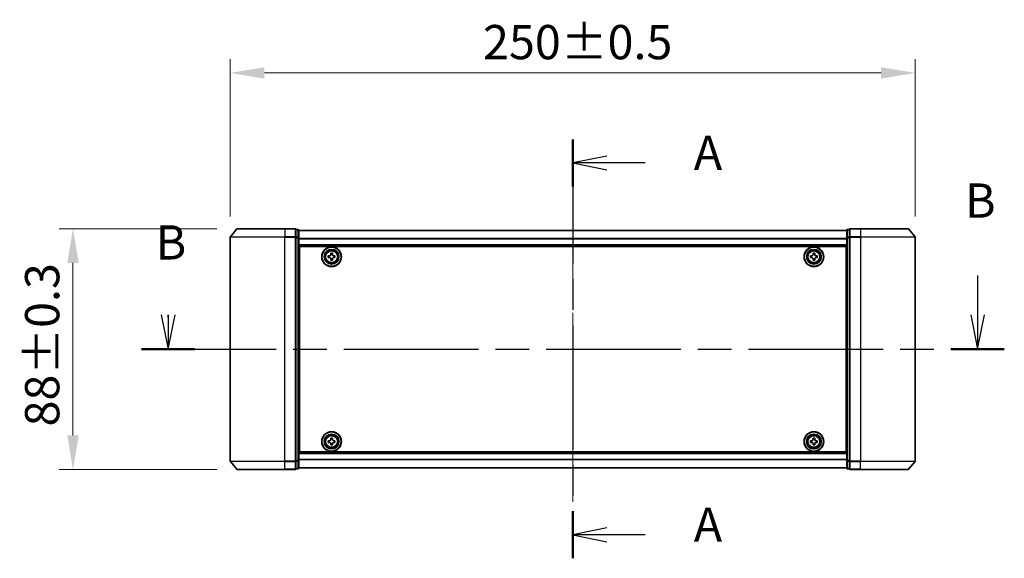
# Model space of a CAD drawing. Units: millimetres. Extents: x 0 to 7684, y 0 to 1405.
# Drawn here: x 1591 to 1951, y 575 to 772 of the extents above; entities that cross this region are included whole.
import ezdxf

# ---------------------------------------------------------------- set-up
doc = ezdxf.new("R2010")
doc.units = ezdxf.units.MM
doc.header["$LTSCALE"] = 2.5
doc.linetypes.add('CHAIN', pattern=[0.3543, 0.2362, -0.0295, 0.0591, -0.0295])
doc.layers.get('Defpoints').update_dxf_attribs({"lineweight": 25})
doc.layers.add('Centerline (ISO)', color=7, linetype='Continuous', lineweight=18, true_color=0x80ffff)
for name, color, linetype, lineweight in [('Dimension (ISO)', 7, 'Continuous', 18), ('Section Line (ISO)', 7, 'CHAIN', 25), ('Visible (ISO)', 7, 'Continuous', 35), ('Visible Narrow (ISO)', 7, 'Continuous', 25)]:
    doc.layers.add(name, color=color, linetype=linetype, lineweight=lineweight)
doc.styles.add('Note Text (TK)', font='MS PGothic.ttf')
doc.dimstyles.new('Default - Method 1b (TK)', dxfattribs={"dimscale": 2.5, "dimtxt": 2.5, "dimasz": 2.5, "dimexe": 1, "dimexo": 1.5, "dimgap": 1, "dimtad": 1, "dimrnd": 1e-08, "dimdsep": 46, "dimtxsty": 'Note Text (TK)', "dimcen": 0.09, "dimdle": 5, "dimclrd": 100, "dimclre": 100, "dimclrt": 7, "dimadec": 1, "dimazin": 1, "dimtfac": 1, "dimtmove": 0, "dimatfit": 3, "dimfxl": 1, "dimtolj": 1, "dimlwd": -1, "dimlwe": -1, "dimarcsym": 0})

# ---------------------------------------------------------------- blocks, each defined once
blk = doc.blocks.new('2dTransSection45')
at = {"layer": 'Section Line (ISO)', "linetype": 'CHAIN', "ltscale": 15.334993}
blk.add_line((175.636, 153.693), (175.636, 123.093), dxfattribs=at)
at = {"layer": 'Section Line (ISO)', "linetype": 'Continuous', "lineweight": 50}
for p, q in [((175.636, 153.693), (175.636, 150.259)), ((175.636, 126.527), (175.636, 123.093))]:
    blk.add_line(p, q, dxfattribs=at)
at = {"layer": 'Section Line (ISO)', "linetype": 'Continuous'}
for p, q in [((178.136, 152.476), (175.636, 151.976)), ((178.136, 151.976), (175.636, 151.976)), ((175.636, 151.976), (178.136, 151.476)), ((180.923, 151.976), (178.136, 151.976)), ((178.136, 125.31), (175.636, 124.81)), ((178.136, 124.81), (175.636, 124.81)), ((175.636, 124.81), (178.136, 124.31)), ((180.923, 124.81), (178.136, 124.81))]:
    blk.add_line(p, q, dxfattribs=at)
at = {"layer": 'Section Line (ISO)', "char_height": 2.5, "attachment_point": 7, "style": 'Note Text (TK)'}
for insert in [(184.471, 150.689), (184.471, 123.524)]:
    blk.add_mtext('A', dxfattribs=dict(at, insert=insert))
blk = doc.blocks.new('2dTransSection46')
at = {"layer": 'Section Line (ISO)', "linetype": 'Continuous'}
for p, q in [((205.182, 143.743), (205.182, 140.875)), ((145.609, 140.875), (146.109, 138.375)), ((146.109, 140.875), (146.109, 138.375)), ((146.109, 138.375), (146.609, 140.875)), ((146.109, 140.686), (146.109, 140.875)), ((204.682, 140.875), (205.182, 138.375)), ((205.182, 140.875), (205.182, 138.375)), ((205.182, 138.375), (205.682, 140.875))]:
    blk.add_line(p, q, dxfattribs=at)
at = {"layer": 'Section Line (ISO)', "linetype": 'CHAIN', "ltscale": 16.673002}
blk.add_line((144.156, 138.375), (207.135, 138.375), dxfattribs=at)
at = {"layer": 'Section Line (ISO)', "linetype": 'Continuous', "lineweight": 50}
for p, q in [((144.156, 138.375), (148.063, 138.375)), ((203.228, 138.375), (207.135, 138.375))]:
    blk.add_line(p, q, dxfattribs=at)
at = {"layer": 'Section Line (ISO)', "char_height": 2.5, "attachment_point": 7, "style": 'Note Text (TK)'}
for insert in [(204.262, 147.199), (145.19, 144.142)]:
    blk.add_mtext('B', dxfattribs=dict(at, insert=insert))
blk = doc.blocks.new('*D31')
at = {"layer": 'Defpoints', "color": 0, "transparency": 16777216}
for p in [(1918.18, 752.77), (1668.18, 692.77), (1918.18, 692.77)]:
    blk.add_point(p, dxfattribs=at)
at = {"layer": 'Dimension (ISO)', "color": 100, "transparency": 16777216}
for p, q in [((1668.18, 700.27), (1668.18, 757.77)), ((1918.18, 700.27), (1918.18, 757.77)), ((1680.68, 752.77), (1905.68, 752.77))]:
    blk.add_line(p, q, dxfattribs=at)
for points in [[(1680.68, 754.85), (1680.68, 750.68), (1668.18, 752.77)], [(1905.68, 754.85), (1905.68, 750.68), (1918.18, 752.77)]]:
    blk.add_solid(points, dxfattribs=at)
at = {"layer": 'Dimension (ISO)', "color": 7, "transparency": 16777216, "insert": (1760.44, 764.02), "char_height": 12.5, "attachment_point": 4, "style": 'Note Text (TK)'}
blk.add_mtext('\\A1;250±0.5', dxfattribs=at)
blk = doc.blocks.new('*D32')
at = {"layer": 'Defpoints', "color": 0, "transparency": 16777216}
for p in [(1670.82, 695.88), (1610.82, 607.88), (1670.82, 607.88)]:
    blk.add_point(p, dxfattribs=at)
at = {"layer": 'Dimension (ISO)', "color": 100, "transparency": 16777216}
for p, q in [((1663.32, 695.88), (1605.82, 695.88)), ((1610.82, 683.38), (1610.82, 620.38)), ((1663.32, 607.88), (1605.82, 607.88))]:
    blk.add_line(p, q, dxfattribs=at)
for points in [[(1608.74, 683.38), (1612.91, 683.38), (1610.82, 695.88)], [(1608.74, 620.38), (1612.91, 620.38), (1610.82, 607.88)]]:
    blk.add_solid(points, dxfattribs=at)
at = {"layer": 'Dimension (ISO)', "color": 7, "transparency": 16777216, "insert": (1599.57, 623.64), "char_height": 12.5, "attachment_point": 4, "rotation": 90, "style": 'Note Text (TK)'}
blk.add_mtext('\\A1;88±0.3', dxfattribs=at)

msp = doc.modelspace()

# ---------------------------------------------------------------- linework, layer by layer
at = {"layer": 'Centerline (ISO)', "linetype": 'CHAIN', "ltscale": 23.990969}
msp.add_line((1793.1818, 707.675), (1793.1818, 596.075), dxfattribs=at)
at = {"layer": 'Visible (ISO)'}
for p, q in [((1670.5919, 695.7671), (1668.2513, 692.9584)), ((1670.8223, 695.875), (1688.1818, 695.875)), ((1691.8818, 695.875), (1688.1818, 695.875)), ((1692.1818, 692.7664), (1692.1818, 695.575)), ((1692.8818, 695.575), (1692.1818, 695.575)), ((1693.1818, 692.5854), (1693.1818, 695.275)), ((1893.1818, 695.175), (1693.1818, 695.175)), ((1893.1818, 695.275), (1893.1818, 692.5854)), ((1894.1818, 695.575), (1893.4818, 695.575)), ((1894.1818, 695.575), (1894.1818, 692.7664)), ((1898.1818, 695.875), (1894.4818, 695.875)), ((1898.1818, 695.875), (1915.5413, 695.875)), ((1915.7718, 695.7671), (1918.1123, 692.9584)), ((1668.1818, 692.7664), (1668.1818, 610.9836)), ((1692.1818, 610.9836), (1692.1818, 692.7664)), ((1693.1818, 611.1646), (1693.1818, 692.5854)), ((1893.1818, 692.5854), (1893.1818, 611.1646)), ((1894.1818, 692.7664), (1894.1818, 610.9836)), ((1918.1818, 610.9836), (1918.1818, 692.7664)), ((1893.1818, 689.675), (1693.1818, 689.675)), ((1693.4318, 614.375), (1693.4318, 689.375)), ((1693.4318, 689.375), (1892.9318, 689.375)), ((1704.8693, 686.4125), (1704.8693, 686.875)), ((1704.8693, 686.875), (1705.4943, 686.875)), ((1705.4943, 686.875), (1705.4943, 686.4125)), ((1880.8693, 686.4125), (1880.8693, 686.875)), ((1880.8693, 686.875), (1881.4943, 686.875)), ((1881.4943, 686.875), (1881.4943, 686.4125)), ((1892.9318, 689.375), (1892.9318, 614.375)), ((1693.4318, 686.175), (1693.1818, 686.175)), ((1693.4318, 685.675), (1693.1818, 685.675)), ((1693.4318, 685.175), (1693.1818, 685.175)), ((1693.4318, 683.175), (1693.1818, 683.175)), ((1703.9318, 685.9375), (1704.3943, 685.9375)), ((1703.9318, 685.3125), (1703.9318, 685.9375)), ((1704.3943, 685.3125), (1703.9318, 685.3125)), ((1704.8693, 684.375), (1704.8693, 684.8375)), ((1705.4943, 684.375), (1704.8693, 684.375)), ((1705.4943, 684.8375), (1705.4943, 684.375)), ((1705.9693, 685.9375), (1706.4318, 685.9375)), ((1706.4318, 685.3125), (1705.9693, 685.3125)), ((1706.4318, 685.9375), (1706.4318, 685.3125)), ((1879.9318, 685.9375), (1880.3943, 685.9375)), ((1879.9318, 685.3125), (1879.9318, 685.9375)), ((1880.3943, 685.3125), (1879.9318, 685.3125)), ((1880.8693, 684.375), (1880.8693, 684.8375)), ((1881.4943, 684.375), (1880.8693, 684.375)), ((1881.4943, 684.8375), (1881.4943, 684.375)), ((1881.9693, 685.9375), (1882.4318, 685.9375)), ((1882.4318, 685.3125), (1881.9693, 685.3125)), ((1882.4318, 685.9375), (1882.4318, 685.3125)), ((1893.1818, 686.175), (1892.9318, 686.175)), ((1893.1818, 685.675), (1892.9318, 685.675)), ((1893.1818, 685.175), (1892.9318, 685.175)), ((1893.1818, 683.175), (1892.9318, 683.175)), ((1693.4318, 680.175), (1693.1818, 680.175)), ((1693.4318, 679.175), (1693.1818, 679.175)), ((1893.1818, 680.175), (1892.9318, 680.175)), ((1893.1818, 679.175), (1892.9318, 679.175)), ((1693.4318, 678.875), (1693.1818, 678.875)), ((1893.1818, 678.875), (1892.9318, 678.875)), ((1693.1818, 624.875), (1693.4318, 624.875)), ((1693.1818, 624.575), (1693.4318, 624.575)), ((1693.1818, 623.575), (1693.4318, 623.575)), ((1892.9318, 624.875), (1893.1818, 624.875)), ((1892.9318, 624.575), (1893.1818, 624.575)), ((1892.9318, 623.575), (1893.1818, 623.575)), ((1693.1818, 620.575), (1693.4318, 620.575)), ((1693.1818, 618.575), (1693.4318, 618.575)), ((1693.1818, 618.075), (1693.4318, 618.075)), ((1703.9318, 618.4375), (1704.3943, 618.4375)), ((1703.9318, 617.8125), (1703.9318, 618.4375)), ((1704.8693, 618.9125), (1704.8693, 619.375)), ((1704.8693, 619.375), (1705.4943, 619.375)), ((1705.4943, 619.375), (1705.4943, 618.9125)), ((1705.9693, 618.4375), (1706.4318, 618.4375)), ((1706.4318, 618.4375), (1706.4318, 617.8125)), ((1879.9318, 618.4375), (1880.3943, 618.4375)), ((1879.9318, 617.8125), (1879.9318, 618.4375)), ((1880.8693, 618.9125), (1880.8693, 619.375)), ((1880.8693, 619.375), (1881.4943, 619.375)), ((1881.4943, 619.375), (1881.4943, 618.9125)), ((1881.9693, 618.4375), (1882.4318, 618.4375)), ((1882.4318, 618.4375), (1882.4318, 617.8125)), ((1892.9318, 620.575), (1893.1818, 620.575)), ((1892.9318, 618.575), (1893.1818, 618.575)), ((1892.9318, 618.075), (1893.1818, 618.075)), ((1693.1818, 617.575), (1693.4318, 617.575)), ((1704.3943, 617.8125), (1703.9318, 617.8125)), ((1704.8693, 616.875), (1704.8693, 617.3375)), ((1705.4943, 616.875), (1704.8693, 616.875)), ((1705.4943, 617.3375), (1705.4943, 616.875)), ((1706.4318, 617.8125), (1705.9693, 617.8125)), ((1880.3943, 617.8125), (1879.9318, 617.8125)), ((1880.8693, 616.875), (1880.8693, 617.3375)), ((1881.4943, 616.875), (1880.8693, 616.875)), ((1881.4943, 617.3375), (1881.4943, 616.875)), ((1882.4318, 617.8125), (1881.9693, 617.8125)), ((1892.9318, 617.575), (1893.1818, 617.575)), ((1692.1818, 608.175), (1692.1818, 610.9836)), ((1693.1818, 614.075), (1893.1818, 614.075)), ((1693.1818, 608.475), (1693.1818, 611.1646)), ((1892.9318, 614.375), (1693.4318, 614.375)), ((1893.1818, 611.1646), (1893.1818, 608.475)), ((1894.1818, 610.9836), (1894.1818, 608.175)), ((1670.5919, 607.9829), (1668.2513, 610.7916)), ((1688.1818, 607.875), (1670.8223, 607.875)), ((1688.1818, 607.875), (1691.8818, 607.875)), ((1692.1818, 608.175), (1692.8818, 608.175)), ((1693.1818, 608.575), (1893.1818, 608.575)), ((1893.4818, 608.175), (1894.1818, 608.175)), ((1894.4818, 607.875), (1898.1818, 607.875)), ((1915.5413, 607.875), (1898.1818, 607.875)), ((1915.7718, 607.9829), (1918.1123, 610.7916))]:
    msp.add_line(p, q, dxfattribs=at)
for centre, radius in [((1705.1818, 685.625), 3.6), ((1705.1818, 685.625), 3.5), ((1705.1818, 685.625), 2.7), ((1705.1818, 685.625), 2.6), ((1705.1818, 685.625), 2.4649), ((1881.1818, 685.625), 3.6), ((1881.1818, 685.625), 3.5), ((1881.1818, 685.625), 2.7), ((1881.1818, 685.625), 2.6), ((1881.1818, 685.625), 2.4649), ((1705.1818, 618.125), 3.6), ((1705.1818, 618.125), 3.5), ((1881.1818, 618.125), 3.6), ((1881.1818, 618.125), 3.5), ((1705.1818, 618.125), 2.7), ((1705.1818, 618.125), 2.6), ((1705.1818, 618.125), 2.4649), ((1881.1818, 618.125), 2.7), ((1881.1818, 618.125), 2.6), ((1881.1818, 618.125), 2.4649)]:
    msp.add_circle(centre, radius, dxfattribs=at)
for centre, start, end in [((1670.8223, 695.575), 90, 140.194429), ((1691.8818, 695.575), 0, 90), ((1692.8818, 695.275), 0, 90), ((1893.4818, 695.275), 90, 180), ((1894.4818, 695.575), 90, 180), ((1915.5413, 695.575), 39.805571, 90), ((1668.4818, 692.7664), 140.194429, 180), ((1917.8818, 692.7664), 0, 39.805571), ((1668.4818, 610.9836), 180, 219.805571), ((1917.8818, 610.9836), 320.194429, 0), ((1670.8223, 608.175), 219.805571, 270), ((1691.8818, 608.175), 270, 0), ((1692.8818, 608.475), 270, 0), ((1893.4818, 608.475), 180, 270), ((1894.4818, 608.175), 180, 270), ((1915.5413, 608.175), 270, 320.194429)]:
    msp.add_arc(centre, 0.3, start, end, dxfattribs=at)
for points, knots in [([(1704.3943, 685.9375), (1704.4538, 685.9375), (1704.5173, 685.9493), (1704.6344, 685.9978), (1704.6879, 686.0343), (1704.7725, 686.1189), (1704.809, 686.1724), (1704.8575, 686.2895), (1704.8693, 686.3531), (1704.8693, 686.4125)], [-0.2880009693, -0.2880009693, -0.2880009693, -0.2880009693, -0.2700640264, -0.2700640264, -0.2521270835, -0.2521270835, -0.2341901406, -0.2341901406, -0.2162531977, -0.2162531977, -0.2162531977, -0.2162531977]), ([(1705.4943, 686.4125), (1705.4943, 686.3531), (1705.5062, 686.2895), (1705.5546, 686.1724), (1705.5912, 686.1189), (1705.6757, 686.0343), (1705.7292, 685.9978), (1705.8463, 685.9493), (1705.9099, 685.9375), (1705.9693, 685.9375)], [-0.2880009693, -0.2880009693, -0.2880009693, -0.2880009693, -0.2700640264, -0.2700640264, -0.2521270835, -0.2521270835, -0.2341901406, -0.2341901406, -0.2162531977, -0.2162531977, -0.2162531977, -0.2162531977]), ([(1880.3943, 685.9375), (1880.4538, 685.9375), (1880.5173, 685.9493), (1880.6344, 685.9978), (1880.6879, 686.0343), (1880.7725, 686.1189), (1880.809, 686.1724), (1880.8575, 686.2895), (1880.8693, 686.3531), (1880.8693, 686.4125)], [-0.2880009693, -0.2880009693, -0.2880009693, -0.2880009693, -0.2700640264, -0.2700640264, -0.2521270835, -0.2521270835, -0.2341901406, -0.2341901406, -0.2162531977, -0.2162531977, -0.2162531977, -0.2162531977]), ([(1881.4943, 686.4125), (1881.4943, 686.3531), (1881.5062, 686.2895), (1881.5546, 686.1724), (1881.5912, 686.1189), (1881.6757, 686.0343), (1881.7292, 685.9978), (1881.8463, 685.9493), (1881.9099, 685.9375), (1881.9693, 685.9375)], [-0.2880009693, -0.2880009693, -0.2880009693, -0.2880009693, -0.2700640264, -0.2700640264, -0.2521270835, -0.2521270835, -0.2341901406, -0.2341901406, -0.2162531977, -0.2162531977, -0.2162531977, -0.2162531977]), ([(1704.8693, 684.8375), (1704.8693, 684.8969), (1704.8575, 684.9605), (1704.809, 685.0776), (1704.7725, 685.1311), (1704.6879, 685.2157), (1704.6344, 685.2522), (1704.5173, 685.3007), (1704.4538, 685.3125), (1704.3943, 685.3125)], [0, 0, 0, 0, 0.0179369429, 0.0179369429, 0.0358738858, 0.0358738858, 0.0538108287, 0.0538108287, 0.0717477716, 0.0717477716, 0.0717477716, 0.0717477716]), ([(1705.9693, 685.3125), (1705.9099, 685.3125), (1705.8463, 685.3007), (1705.7292, 685.2522), (1705.6757, 685.2157), (1705.5912, 685.1311), (1705.5546, 685.0776), (1705.5062, 684.9605), (1705.4943, 684.8969), (1705.4943, 684.8375)], [0, 0, 0, 0, 0.0179369429, 0.0179369429, 0.0358738858, 0.0358738858, 0.0538108287, 0.0538108287, 0.0717477716, 0.0717477716, 0.0717477716, 0.0717477716]), ([(1880.8693, 684.8375), (1880.8693, 684.8969), (1880.8575, 684.9605), (1880.809, 685.0776), (1880.7725, 685.1311), (1880.6879, 685.2157), (1880.6344, 685.2522), (1880.5173, 685.3007), (1880.4538, 685.3125), (1880.3943, 685.3125)], [0, 0, 0, 0, 0.0179369429, 0.0179369429, 0.0358738858, 0.0358738858, 0.0538108287, 0.0538108287, 0.0717477716, 0.0717477716, 0.0717477716, 0.0717477716]), ([(1881.9693, 685.3125), (1881.9099, 685.3125), (1881.8463, 685.3007), (1881.7292, 685.2522), (1881.6757, 685.2157), (1881.5912, 685.1311), (1881.5546, 685.0776), (1881.5062, 684.9605), (1881.4943, 684.8969), (1881.4943, 684.8375)], [0, 0, 0, 0, 0.0179369429, 0.0179369429, 0.0358738858, 0.0358738858, 0.0538108287, 0.0538108287, 0.0717477716, 0.0717477716, 0.0717477716, 0.0717477716]), ([(1704.3943, 618.4375), (1704.4538, 618.4375), (1704.5173, 618.4493), (1704.6344, 618.4978), (1704.6879, 618.5343), (1704.7725, 618.6189), (1704.809, 618.6724), (1704.8575, 618.7895), (1704.8693, 618.8531), (1704.8693, 618.9125)], [-0.2880009693, -0.2880009693, -0.2880009693, -0.2880009693, -0.2700640264, -0.2700640264, -0.2521270835, -0.2521270835, -0.2341901406, -0.2341901406, -0.2162531977, -0.2162531977, -0.2162531977, -0.2162531977]), ([(1705.4943, 618.9125), (1705.4943, 618.8531), (1705.5062, 618.7895), (1705.5546, 618.6724), (1705.5912, 618.6189), (1705.6757, 618.5343), (1705.7292, 618.4978), (1705.8463, 618.4493), (1705.9099, 618.4375), (1705.9693, 618.4375)], [-0.2880009693, -0.2880009693, -0.2880009693, -0.2880009693, -0.2700640264, -0.2700640264, -0.2521270835, -0.2521270835, -0.2341901406, -0.2341901406, -0.2162531977, -0.2162531977, -0.2162531977, -0.2162531977]), ([(1880.3943, 618.4375), (1880.4538, 618.4375), (1880.5173, 618.4493), (1880.6344, 618.4978), (1880.6879, 618.5343), (1880.7725, 618.6189), (1880.809, 618.6724), (1880.8575, 618.7895), (1880.8693, 618.8531), (1880.8693, 618.9125)], [-0.2880009693, -0.2880009693, -0.2880009693, -0.2880009693, -0.2700640264, -0.2700640264, -0.2521270835, -0.2521270835, -0.2341901406, -0.2341901406, -0.2162531977, -0.2162531977, -0.2162531977, -0.2162531977]), ([(1881.4943, 618.9125), (1881.4943, 618.8531), (1881.5062, 618.7895), (1881.5546, 618.6724), (1881.5912, 618.6189), (1881.6757, 618.5343), (1881.7292, 618.4978), (1881.8463, 618.4493), (1881.9099, 618.4375), (1881.9693, 618.4375)], [-0.2880009693, -0.2880009693, -0.2880009693, -0.2880009693, -0.2700640264, -0.2700640264, -0.2521270835, -0.2521270835, -0.2341901406, -0.2341901406, -0.2162531977, -0.2162531977, -0.2162531977, -0.2162531977]), ([(1704.8693, 617.3375), (1704.8693, 617.3969), (1704.8575, 617.4605), (1704.809, 617.5776), (1704.7725, 617.6311), (1704.6879, 617.7157), (1704.6344, 617.7522), (1704.5173, 617.8007), (1704.4538, 617.8125), (1704.3943, 617.8125)], [0, 0, 0, 0, 0.0179369429, 0.0179369429, 0.0358738858, 0.0358738858, 0.0538108287, 0.0538108287, 0.0717477716, 0.0717477716, 0.0717477716, 0.0717477716]), ([(1705.9693, 617.8125), (1705.9099, 617.8125), (1705.8463, 617.8007), (1705.7292, 617.7522), (1705.6757, 617.7157), (1705.5912, 617.6311), (1705.5546, 617.5776), (1705.5062, 617.4605), (1705.4943, 617.3969), (1705.4943, 617.3375)], [0, 0, 0, 0, 0.0179369429, 0.0179369429, 0.0358738858, 0.0358738858, 0.0538108287, 0.0538108287, 0.0717477716, 0.0717477716, 0.0717477716, 0.0717477716]), ([(1880.8693, 617.3375), (1880.8693, 617.3969), (1880.8575, 617.4605), (1880.809, 617.5776), (1880.7725, 617.6311), (1880.6879, 617.7157), (1880.6344, 617.7522), (1880.5173, 617.8007), (1880.4538, 617.8125), (1880.3943, 617.8125)], [0, 0, 0, 0, 0.0179369429, 0.0179369429, 0.0358738858, 0.0358738858, 0.0538108287, 0.0538108287, 0.0717477716, 0.0717477716, 0.0717477716, 0.0717477716]), ([(1881.9693, 617.8125), (1881.9099, 617.8125), (1881.8463, 617.8007), (1881.7292, 617.7522), (1881.6757, 617.7157), (1881.5912, 617.6311), (1881.5546, 617.5776), (1881.5062, 617.4605), (1881.4943, 617.3969), (1881.4943, 617.3375)], [0, 0, 0, 0, 0.0179369429, 0.0179369429, 0.0358738858, 0.0358738858, 0.0538108287, 0.0538108287, 0.0717477716, 0.0717477716, 0.0717477716, 0.0717477716])]:
    msp.add_open_spline(points, degree=3, knots=knots, dxfattribs=at)
at = {"layer": 'Visible Narrow (ISO)'}
for p, q in [((1688.1818, 695.7671), (1670.5919, 695.7671)), ((1688.1818, 695.7671), (1688.1818, 695.875)), ((1688.1818, 695.7671), (1691.8818, 695.7671)), ((1688.1818, 695.7671), (1688.1818, 692.9584)), ((1691.8818, 695.7671), (1691.8818, 695.875)), ((1691.8818, 695.7671), (1691.8818, 692.9584)), ((1692.1818, 695.4671), (1692.8818, 695.4671)), ((1692.8818, 695.4671), (1692.8818, 695.575)), ((1692.8818, 695.4671), (1692.8818, 692.7774)), ((1893.1818, 695.103), (1693.1818, 695.103)), ((1893.4818, 695.575), (1893.4818, 695.4671)), ((1893.4818, 692.7774), (1893.4818, 695.4671)), ((1893.4818, 695.4671), (1894.1818, 695.4671)), ((1894.4818, 695.875), (1894.4818, 695.7671)), ((1894.4818, 692.9584), (1894.4818, 695.7671)), ((1894.4818, 695.7671), (1898.1818, 695.7671)), ((1898.1818, 695.7671), (1898.1818, 695.875)), ((1898.1818, 695.7671), (1898.1818, 692.9584)), ((1915.7718, 695.7671), (1898.1818, 695.7671)), ((1688.1818, 692.7664), (1668.1818, 692.7664)), ((1668.2513, 692.9584), (1688.1818, 692.9584)), ((1691.8818, 692.9584), (1688.1818, 692.9584)), ((1688.1818, 692.9584), (1688.1818, 692.7664)), ((1688.1818, 692.7664), (1691.8818, 692.7664)), ((1688.1818, 610.9836), (1688.1818, 692.7664)), ((1691.8818, 692.7664), (1691.8818, 692.9584)), ((1691.8818, 692.7664), (1692.1818, 692.7664)), ((1691.8818, 692.7664), (1691.8818, 610.9836)), ((1692.8818, 692.7774), (1692.1818, 692.7774)), ((1692.1818, 692.5854), (1692.8818, 692.5854)), ((1692.8818, 692.5854), (1692.8818, 692.7774)), ((1692.8818, 692.5854), (1693.1818, 692.5854)), ((1692.8818, 692.5854), (1692.8818, 611.1646)), ((1893.1818, 692.2306), (1693.1818, 692.2306)), ((1893.1818, 692.1026), (1693.1818, 692.1026)), ((1893.1818, 689.975), (1693.1818, 689.975)), ((1893.1818, 692.5854), (1893.4818, 692.5854)), ((1893.4818, 692.7774), (1893.4818, 692.5854)), ((1894.1818, 692.7774), (1893.4818, 692.7774)), ((1893.4818, 611.1646), (1893.4818, 692.5854)), ((1893.4818, 692.5854), (1894.1818, 692.5854)), ((1894.1818, 692.7664), (1894.4818, 692.7664)), ((1894.4818, 692.9584), (1894.4818, 692.7664)), ((1898.1818, 692.9584), (1894.4818, 692.9584)), ((1894.4818, 610.9836), (1894.4818, 692.7664)), ((1894.4818, 692.7664), (1898.1818, 692.7664)), ((1898.1818, 692.9584), (1898.1818, 692.7664)), ((1898.1818, 692.9584), (1918.1123, 692.9584)), ((1898.1818, 692.7664), (1898.1818, 610.9836)), ((1918.1818, 692.7664), (1898.1818, 692.7664)), ((1693.4318, 683.7993), (1693.1818, 683.7993)), ((1693.4318, 683.5871), (1693.1818, 683.5871)), ((1693.4318, 683.2629), (1693.1818, 683.2629)), ((1693.4318, 682.875), (1693.1818, 682.875)), ((1893.1818, 683.7993), (1892.9318, 683.7993)), ((1893.1818, 683.5871), (1892.9318, 683.5871)), ((1893.1818, 683.2629), (1892.9318, 683.2629)), ((1893.1818, 682.875), (1892.9318, 682.875)), ((1693.4318, 680.475), (1693.1818, 680.475)), ((1693.4318, 680.0871), (1693.1818, 680.0871)), ((1693.4318, 679.7629), (1693.1818, 679.7629)), ((1693.4318, 679.5507), (1693.1818, 679.5507)), ((1693.4318, 679.475), (1693.1818, 679.475)), ((1893.1818, 680.475), (1892.9318, 680.475)), ((1893.1818, 680.0871), (1892.9318, 680.0871)), ((1893.1818, 679.7629), (1892.9318, 679.7629)), ((1893.1818, 679.5507), (1892.9318, 679.5507)), ((1893.1818, 679.475), (1892.9318, 679.475)), ((1693.1818, 678.575), (1693.4318, 678.575)), ((1892.9318, 678.575), (1893.1818, 678.575)), ((1693.4318, 625.175), (1693.1818, 625.175)), ((1693.1818, 624.275), (1693.4318, 624.275)), ((1693.1818, 624.1993), (1693.4318, 624.1993)), ((1693.1818, 623.9871), (1693.4318, 623.9871)), ((1693.1818, 623.6629), (1693.4318, 623.6629)), ((1693.1818, 623.275), (1693.4318, 623.275)), ((1893.1818, 625.175), (1892.9318, 625.175)), ((1892.9318, 624.275), (1893.1818, 624.275)), ((1892.9318, 624.1993), (1893.1818, 624.1993)), ((1892.9318, 623.9871), (1893.1818, 623.9871)), ((1892.9318, 623.6629), (1893.1818, 623.6629)), ((1892.9318, 623.275), (1893.1818, 623.275)), ((1693.1818, 620.875), (1693.4318, 620.875)), ((1693.1818, 620.4871), (1693.4318, 620.4871)), ((1693.1818, 620.1629), (1693.4318, 620.1629)), ((1693.1818, 619.9507), (1693.4318, 619.9507)), ((1892.9318, 620.875), (1893.1818, 620.875)), ((1892.9318, 620.4871), (1893.1818, 620.4871)), ((1892.9318, 620.1629), (1893.1818, 620.1629)), ((1892.9318, 619.9507), (1893.1818, 619.9507)), ((1668.1818, 610.9836), (1688.1818, 610.9836)), ((1691.8818, 610.9836), (1688.1818, 610.9836)), ((1688.1818, 610.7916), (1688.1818, 610.9836)), ((1692.1818, 610.9836), (1691.8818, 610.9836)), ((1691.8818, 610.7916), (1691.8818, 610.9836)), ((1692.8818, 611.1646), (1692.1818, 611.1646)), ((1692.1818, 610.9726), (1692.8818, 610.9726)), ((1693.1818, 611.1646), (1692.8818, 611.1646)), ((1692.8818, 610.9726), (1692.8818, 611.1646)), ((1692.8818, 610.9726), (1692.8818, 608.2829)), ((1693.1818, 613.775), (1893.1818, 613.775)), ((1693.1818, 611.6474), (1893.1818, 611.6474)), ((1693.1818, 611.5194), (1893.1818, 611.5194)), ((1893.4818, 611.1646), (1893.1818, 611.1646)), ((1893.4818, 611.1646), (1893.4818, 610.9726)), ((1894.1818, 611.1646), (1893.4818, 611.1646)), ((1893.4818, 608.2829), (1893.4818, 610.9726)), ((1893.4818, 610.9726), (1894.1818, 610.9726)), ((1894.4818, 610.9836), (1894.1818, 610.9836)), ((1894.4818, 610.9836), (1894.4818, 610.7916)), ((1898.1818, 610.9836), (1894.4818, 610.9836)), ((1898.1818, 610.7916), (1898.1818, 610.9836)), ((1898.1818, 610.9836), (1918.1818, 610.9836)), ((1688.1818, 610.7916), (1668.2513, 610.7916)), ((1670.5919, 607.9829), (1688.1818, 607.9829)), ((1688.1818, 610.7916), (1691.8818, 610.7916)), ((1688.1818, 607.9829), (1688.1818, 610.7916)), ((1691.8818, 607.9829), (1688.1818, 607.9829)), ((1688.1818, 607.9829), (1688.1818, 607.875)), ((1691.8818, 610.7916), (1691.8818, 607.9829)), ((1691.8818, 607.875), (1691.8818, 607.9829)), ((1692.8818, 608.2829), (1692.1818, 608.2829)), ((1692.8818, 608.175), (1692.8818, 608.2829)), ((1693.1818, 608.647), (1893.1818, 608.647)), ((1893.4818, 608.2829), (1893.4818, 608.175)), ((1894.1818, 608.2829), (1893.4818, 608.2829)), ((1894.4818, 607.9829), (1894.4818, 610.7916)), ((1894.4818, 610.7916), (1898.1818, 610.7916)), ((1894.4818, 607.9829), (1894.4818, 607.875)), ((1898.1818, 607.9829), (1894.4818, 607.9829)), ((1898.1818, 607.9829), (1898.1818, 610.7916)), ((1918.1123, 610.7916), (1898.1818, 610.7916)), ((1898.1818, 607.9829), (1898.1818, 607.875)), ((1898.1818, 607.9829), (1915.7718, 607.9829))]:
    msp.add_line(p, q, dxfattribs=at)
for centre, radius in [((1705.1818, 685.625), 2.4624), ((1705.1818, 685.625), 2.2523), ((1705.1818, 685.625), 2.113), ((1881.1818, 685.625), 2.4624), ((1881.1818, 685.625), 2.2523), ((1881.1818, 685.625), 2.113), ((1705.1818, 618.125), 2.4624), ((1705.1818, 618.125), 2.2523), ((1705.1818, 618.125), 2.113), ((1881.1818, 618.125), 2.4624), ((1881.1818, 618.125), 2.2523), ((1881.1818, 618.125), 2.113)]:
    msp.add_circle(centre, radius, dxfattribs=at)
for centre, major_axis, start_param, end_param in [((1691.8818, 695.575), (0.3, 0), 0, 1.57079633), ((1692.8818, 695.275), (0.3, 0), 0, 1.57079633), ((1893.4818, 695.275), (-0.3, 0), 4.71238898, 6.28318531), ((1894.4818, 695.575), (-0.3, 0), 4.71238898, 6.28318531), ((1691.8818, 692.7664), (0.3, 0), 0, 1.57079633), ((1692.8818, 692.5854), (0.3, 0), 0, 1.57079633), ((1893.4818, 692.5854), (-0.3, 0), 4.71238898, 6.28318531), ((1894.4818, 692.7664), (-0.3, 0), 4.71238898, 6.28318531), ((1691.8818, 610.9836), (0.3, 0), 4.71238898, 6.28318531), ((1692.8818, 611.1646), (0.3, 0), 4.71238898, 6.28318531), ((1893.4818, 611.1646), (-0.3, 0), 0, 1.57079633), ((1894.4818, 610.9836), (-0.3, 0), 0, 1.57079633), ((1691.8818, 608.175), (0.3, 0), 4.71238898, 6.28318531), ((1692.8818, 608.475), (0.3, 0), 4.71238898, 6.28318531), ((1893.4818, 608.475), (-0.3, 0), 0, 1.57079633), ((1894.4818, 608.175), (-0.3, 0), 0, 1.57079633)]:
    msp.add_ellipse(centre, major_axis=major_axis, ratio=0.6401844, start_param=start_param, end_param=end_param, dxfattribs=at)

# ---------------------------------------------------------------- block references
at = {"layer": 'Section Line (ISO)', "xscale": 5, "yscale": 5, "zscale": 5}
for name in ['2dTransSection45', '2dTransSection46']:
    msp.add_blockref(name, (915, -40), dxfattribs=at)

# ---------------------------------------------------------------- dimensions: what is measured, and where the dimension line sits
at = {"layer": 'Dimension (ISO)', "color": 100, "true_color": 0x00ff3f}
for base, p1, p2, angle, override, picture, middle in [((1918.1818, 752.7664), (1668.1818, 692.7664), (1918.1818, 692.7664), 180, {"dimscale": 0, "dimtxt": 12.5, "dimasz": 12.5, "dimexe": 5, "dimexo": 7.5, "dimgap": 5, "dimdec": 2, "dimcen": 0.45, "dimtol": 1, "dimlim": 0, "dimtp": 0.5, "dimtm": 0.5, "dimtdec": 2, "dimtix": 0, "dimtofl": 0, "dimtmove": 0, "dimatfit": 1}, '*D31', (1793.1818, 752.7664)), ((1610.8223, 607.875), (1670.8223, 695.875), (1670.8223, 607.875), 90, {"dimscale": 0, "dimtxt": 12.5, "dimasz": 12.5, "dimexe": 5, "dimexo": 7.5, "dimgap": 5, "dimdec": 2, "dimcen": 0.45, "dimtol": 1, "dimlim": 0, "dimtp": 0.3, "dimtm": 0.3, "dimtdec": 2, "dimtix": 0, "dimtofl": 0, "dimtmove": 0, "dimatfit": 1}, '*D32', (1610.8223, 651.875))]:
    dim = msp.add_linear_dim(base=base, p1=p1, p2=p2, angle=angle, dimstyle='Default - Method 1b (TK)', override=override, dxfattribs=at)
    dim.commit()
    dim.dimension.update_dxf_attribs({"geometry": picture, "text_midpoint": middle, "dimtype": 128})

doc.saveas('drawing.dxf')
